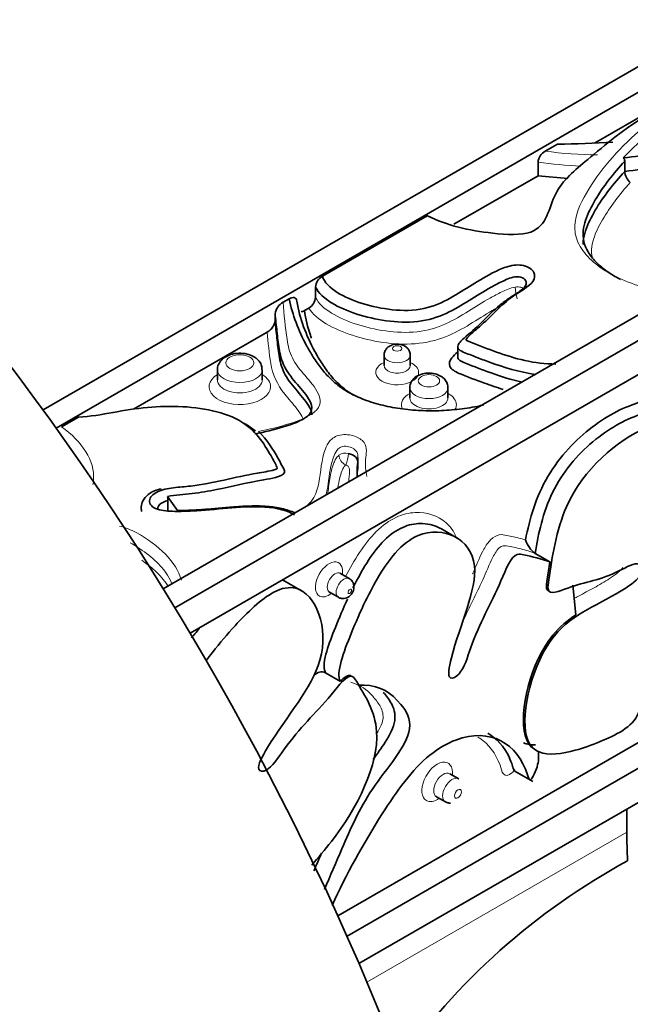
# Model space of a CAD drawing. Units: millimetres. Extents: x 0 to 1974, y 0 to 2369.
# Drawn here: x 1806 to 1835, y 604 to 651 of the extents above; entities that cross this region are included whole.
import ezdxf

# ---------------------------------------------------------------- set-up
doc = ezdxf.new("R2010")
doc.units = ezdxf.units.MM
doc.layers.add('DV7_Défaut', color=7, linetype='Continuous')
doc.layers.add('Défaut', color=7, linetype='Continuous')

# ---------------------------------------------------------------- blocks, each defined once
blk = doc.blocks.new('SE6')
at = {"layer": 'DV7_Défaut', "color": 7, "linetype": 'Continuous', "lineweight": 35}
for p, q in [((1807.188, 632.736), (1852.704, 659.014)), ((1807.812, 631.871), (1852.704, 657.789)), ((1861.897, 652.482), (1812.916, 624.203)), ((1813.471, 623.299), (1864.018, 652.482)), ((1864.018, 650.849), (1814.2, 622.087)), ((1833.479, 645.465), (1839.129, 648.727)), ((1831.129, 645.088), (1831.714, 645.426)), ((1830.788, 643.911), (1830.788, 644.565)), ((1834.925, 644.611), (1834.925, 644.122)), ((1826.775, 641.595), (1830.788, 643.911)), ((1832.208, 643.774), (1830.788, 643.911)), ((1820.51, 639.12), (1825.503, 642.003)), ((1820.175, 638.11), (1820.175, 638.6)), ((1818.921, 638.04), (1818.636, 637.875)), ((1819.649, 637.48), (1819.856, 637.6)), ((1818.251, 636.999), (1818.251, 637.326)), ((1811.502, 632.776), (1817.869, 636.453)), ((1826.959, 635.753), (1826.959, 635.263)), ((1823.446, 635.348), (1823.446, 634.858)), ((1824.697, 634.858), (1824.697, 635.348)), ((1815.501, 634.66), (1815.501, 634.17)), ((1817.634, 634.17), (1817.634, 634.66)), ((1824.677, 633.803), (1824.677, 633.313)), ((1826.492, 633.313), (1826.492, 633.803)), ((1808.868, 632.399), (1808.065, 631.935)), ((1821.679, 607.626), (1864.018, 632.07)), ((1864.018, 630.437), (1822.25, 606.322)), ((1822.201, 630.136), (1822.201, 630.4)), ((1822.156, 629.854), (1822.156, 629.538)), ((1813.589, 627.935), (1813.121, 628.604)), ((1813.136, 628.411), (1813.136, 627.92)), ((1821.243, 608.598), (1854.709, 627.92)), ((1827.017, 626.579), (1826.182, 627.06)), ((1831.356, 625.484), (1830.649, 625.892)), ((1821.786, 624.692), (1821.362, 624.937)), ((1819.517, 624.11), (1818.611, 624.633)), ((1832.446, 624.383), (1832.594, 622.966)), ((1820.846, 624.044), (1821.27, 623.799)), ((1820.656, 620.197), (1821.364, 619.789)), ((1829.68, 615.506), (1830.547, 615.005)), ((1827.005, 615.135), (1826.58, 615.38)), ((1825.946, 614.282), (1826.371, 614.037)), ((1835.027, 612.589), (1835.027, 613.699))]:
    blk.add_line(p, q, dxfattribs=at)
at = {"layer": 'DV7_Défaut', "color": 7, "linetype": 'Continuous', "lineweight": 18}
blk.add_line((1822.63, 605.432), (1835.027, 612.589), dxfattribs=at)
at = {"layer": 'DV7_Défaut', "color": 7, "linetype": 'Continuous', "lineweight": 35}
for centre, radius, start, end in [((1844.639, 635.624), 13.39, 129.0149, 136.9364), ((1831.8, 681.009), 35.584, 269.8615, 274.1292), ((1831.483, 644.485), 0.699, 120.4474, 173.4577), ((1834.705, 644.608), 0.22, 0.9143, 46.2989), ((1835.683, 644.166), 0.759, 183.3724, 229.3794), ((1820.853, 638.531), 0.682, 120.1945, 174.191), ((1819.503, 638.175), 0.675, 301.5558, 354.5256), ((1818.984, 637.221), 0.741, 118.0059, 171.86), ((1817.52, 637.103), 0.738, 298.2758, 351.9448), ((1811.678, 628.397), 1.458, 0.5285, 8.153), ((1831.527, 626.999), 1.413, 199.0824, 231.5669), ((1820.467, 619.791), 0.448, 64.9432, 141.1238), ((1825.504, 615.271), 1.074, 5.8572, 6.2117), ((1825.504, 615.271), 1.074, 293.61, 293.9545), ((1850.565, 582.747), 32.431, 118.5648, 144.9218)]:
    blk.add_arc(centre, radius, start, end, dxfattribs=at)
at = {"layer": 'DV7_Défaut', "color": 7, "linetype": 'Continuous', "lineweight": 18}
for centre, radius, start, end in [((1833.672, 663.07), 18.162, 261.9483, 269.8298), ((1833.966, 667.044), 22.702, 261.9547, 267.1163), ((1831.307, 638.603), 1.605, 180.2209, 200.2889), ((1821.601, 630.162), 0.518, 74.0559, 126.0921), ((1821.851, 630.618), 0.556, 183.8554, 244.8512), ((1820.469, 630.672), 1.275, 334.0642, 359.4689)]:
    blk.add_arc(centre, radius, start, end, dxfattribs=at)
at = {"layer": 'DV7_Défaut', "color": 7, "linetype": 'Continuous', "lineweight": 35}
for centre, major_axis, start_param, end_param in [((1774.898, 597.383), (40.183, -69.598), 1.134464, 3.141593), ((1826.688, 614.586), (-0.317, -0.549), 3.141593, 3.169887), ((1856.24, 600.342), (-15, 25.981), 0.785398, 0.840126)]:
    blk.add_ellipse(centre, major_axis=major_axis, ratio=0.57735, start_param=start_param, end_param=end_param, dxfattribs=at)
at = {"layer": 'DV7_Défaut', "color": 7, "linetype": 'Continuous', "lineweight": 18}
for centre, major_axis in [((1824.071, 635.674), (-0.225, 0)), ((1816.568, 634.987), (-0.667, 0)), ((1825.585, 634.13), (-0.508, 0)), ((1821.811, 624.082), (0.058, 0.1)), ((1826.971, 614.423), (0.117, 0.203))]:
    blk.add_ellipse(centre, major_axis=major_axis, ratio=0.57735, dxfattribs=at)
for centre, major_axis, start_param, end_param in [((1824.071, 635.348), (0.625, 0), 3.142995, 6.283185), ((1824.071, 635.348), (0.625, 0), 0, 0.003743), ((1816.568, 634.66), (1.067, 0), 3.143436, 6.283185), ((1816.568, 634.66), (1.067, 0), 0, 0.004618), ((1824.071, 634.531), (1.025, 0), 2.226759, 6.283185), ((1824.071, 634.858), (-0.625, 0), 0, 3.148046), ((1824.071, 634.858), (-0.625, 0), 6.276255, 6.283185), ((1824.071, 634.531), (1.025, 0), 0, 0.914834), ((1816.568, 633.843), (1.467, 0), 2.385137, 6.283185), ((1816.568, 633.843), (1.467, 0), 0, 0.756456), ((1816.568, 634.17), (-1.067, 0), 6.272827, 6.283185), ((1816.568, 634.17), (-1.067, 0), 0, 3.144653), ((1825.585, 633.803), (0.908, 0), 3.142623, 6.283185), ((1825.585, 633.803), (0.908, 0), 0, 0.006017), ((1825.585, 632.987), (1.308, 0), 2.337963, 3.359885), ((1825.585, 633.313), (-0.908, 0), 6.278951, 6.283185), ((1825.585, 633.313), (-0.908, 0), 0, 3.144067), ((1825.585, 632.987), (1.308, 0), 0, 0.785398), ((1825.585, 632.987), (1.308, 0), 6.001142, 6.283185), ((1820.821, 624.654), (-0.458, -0.793), 2.16917, 6.283185), ((1821.104, 624.491), (0.258, 0.447), 0.002033, 3.134064), ((1821.528, 624.246), (-0.258, -0.447), 3.142746, 6.283185), ((1820.821, 624.654), (-0.458, -0.793), 0, 0.972423), ((1821.528, 624.246), (-0.258, -0.447), 0, 0.003409), ((1825.981, 614.995), (-0.517, -0.896), 2.230872, 6.283185), ((1826.263, 614.831), (0.317, 0.549), 0.006626, 3.138774), ((1826.688, 614.586), (-0.317, -0.549), 3.169887, 6.267244), ((1825.981, 614.995), (-0.517, -0.896), 0, 0.91072)]:
    blk.add_ellipse(centre, major_axis=major_axis, ratio=0.57735, start_param=start_param, end_param=end_param, dxfattribs=at)
at = {"layer": 'DV7_Défaut', "color": 7, "linetype": 'Continuous', "lineweight": 35}
for points, knots in [([(1825.503, 642.003), (1825.508, 642.001), (1826.436, 641.537), (1828.088, 641.165), (1831.186, 640.999), (1831.361, 643.228), (1832.918, 644.467), (1835.512, 646.705), (1837.823, 647.911), (1839.821, 648.839), (1839.823, 648.84)], [0, 0, 0, 0, 0.000711, 0.15662, 0.246887, 0.402498, 0.552748, 0.652247, 0.999724, 1, 1, 1, 1]), ([(1840.404, 640.073), (1840.311, 640.084), (1839.255, 640.226), (1837.267, 640.548), (1838.681, 642.198), (1838.599, 643.572), (1837.705, 645.161), (1835.884, 644.882), (1834.857, 644.767)], [0, 0, 0, 0, 0.022249, 0.242625, 0.383122, 0.640439, 0.789418, 1, 1, 1, 1]), ([(1834.925, 644.611), (1834.647, 644.314), (1834.39, 644.01), (1833.922, 643.392), (1833.709, 643.077), (1833.329, 642.437), (1833.161, 642.114), (1833.001, 641.617), (1832.963, 641.449), (1832.932, 641.109), (1832.941, 640.941), (1833.015, 640.607), (1833.083, 640.44), (1833.273, 640.119), (1833.392, 639.965), (1833.675, 639.669), (1833.84, 639.526), (1834.203, 639.26), (1834.402, 639.137), (1834.653, 639.003), (1834.689, 638.984), (1834.726, 638.965)], [0, 0, 0, 0, 0.164392, 0.164392, 0.328785, 0.328785, 0.493177, 0.493177, 0.575373, 0.575373, 0.65757, 0.65757, 0.739766, 0.739766, 0.821962, 0.821962, 0.904158, 0.904158, 0.986355, 0.986355, 1, 1, 1, 1]), ([(1832.94, 640.631), (1832.94, 640.682), (1832.943, 640.733), (1832.962, 640.952), (1832.999, 641.121), (1833.159, 641.621), (1833.327, 641.944), (1833.897, 642.903), (1834.367, 643.526), (1834.925, 644.122)], [0, 0, 0, 0, 0.041526, 0.041526, 0.178451, 0.178451, 0.452301, 0.452301, 1, 1, 1, 1]), ([(1834.925, 644.122), (1835.456, 644.182), (1835.985, 644.256), (1836.795, 644.279), (1837.079, 644.271), (1837.598, 644.155), (1837.804, 644.037), (1838.233, 643.625), (1838.346, 643.306), (1838.52, 642.746), (1838.564, 642.498), (1838.564, 642.248)], [0, 0, 0, 0, 0.263517, 0.263517, 0.395276, 0.395276, 0.527034, 0.527034, 0.790551, 0.790551, 1, 1, 1, 1]), ([(1820.51, 639.12), (1820.593, 638.828), (1820.866, 638.564), (1821.555, 638.134), (1821.969, 637.958), (1822.859, 637.679), (1823.342, 637.574), (1824.339, 637.47), (1824.867, 637.471), (1825.822, 637.68), (1826.226, 637.87), (1826.96, 638.276), (1827.298, 638.497), (1827.992, 638.927), (1828.348, 639.139), (1828.93, 639.425), (1829.13, 639.517), (1829.587, 639.648), (1829.86, 639.681), (1830.338, 639.573), (1830.508, 639.443), (1830.658, 639.161), (1830.637, 639.006), (1830.342, 638.597), (1829.934, 638.402), (1828.981, 637.722), (1828.546, 637.189), (1827.856, 636.581), (1827.706, 636.464), (1827.501, 636.282), (1827.434, 636.219), (1827.366, 636.117), (1827.343, 636.076), (1827.433, 636.024), (1827.485, 636.003), (1827.951, 635.814), (1828.374, 635.653), (1829.669, 635.194), (1830.614, 634.921), (1831.637, 634.93)], [0, 0, 0, 0, 0.0625, 0.0625, 0.125, 0.125, 0.1875, 0.1875, 0.25, 0.25, 0.3125, 0.3125, 0.375, 0.375, 0.4375, 0.4375, 0.46875, 0.46875, 0.5, 0.5, 0.53125, 0.53125, 0.5625, 0.5625, 0.625, 0.625, 0.75, 0.75, 0.78125, 0.78125, 0.796875, 0.796875, 0.804688, 0.804688, 0.8125, 0.8125, 0.875, 0.875, 1, 1, 1, 1]), ([(1830.667, 634.435), (1829.885, 634.542), (1829.162, 634.772), (1828.264, 635.096), (1828.054, 635.176), (1827.636, 635.337), (1827.422, 635.414), (1827.122, 635.546), (1827.025, 635.598), (1826.942, 635.734), (1826.959, 635.811), (1827.077, 636.017), (1827.225, 636.137), (1827.653, 636.495), (1827.922, 636.74), (1828.429, 637.242), (1828.679, 637.495), (1829.11, 637.852), (1829.262, 637.967), (1829.59, 638.189), (1829.769, 638.294), (1830.083, 638.522), (1830.235, 638.655), (1830.227, 638.875), (1830.189, 638.95), (1830.039, 639.069), (1829.909, 639.105), (1829.528, 639.078), (1829.318, 638.979), (1828.922, 638.795), (1828.734, 638.696), (1828.187, 638.389), (1827.848, 638.171), (1827.156, 637.741), (1826.807, 637.528), (1826.01, 637.164), (1825.55, 637.017), (1824.558, 636.906), (1824.039, 636.928), (1823.055, 637.061), (1822.58, 637.172), (1821.7, 637.459), (1821.29, 637.637), (1820.597, 638.062), (1820.311, 638.315), (1820.175, 638.6)], [0, 0, 0, 0, 0.1030025, 0.1030025, 0.1350381, 0.1350381, 0.1670737, 0.1670737, 0.1830916, 0.1830916, 0.1991094, 0.1991094, 0.231145, 0.231145, 0.2952162, 0.2952162, 0.3592875, 0.3592875, 0.3913231, 0.3913231, 0.4233587, 0.4233587, 0.4553944, 0.4553944, 0.4714122, 0.4714122, 0.48743, 0.48743, 0.5194656, 0.5194656, 0.5515012, 0.5515012, 0.6155725, 0.6155725, 0.6796437, 0.6796437, 0.743715, 0.743715, 0.8077862, 0.8077862, 0.8718575, 0.8718575, 0.9359287, 0.9359287, 1, 1, 1, 1]), ([(1818.921, 638.04), (1819.006, 638.089), (1819.09, 638.111), (1819.195, 638.088), (1819.226, 638.071), (1819.27, 638.012), (1819.283, 637.971), (1819.283, 637.922)], [0, 0, 0, 0, 0.5, 0.5, 0.75, 0.75, 1, 1, 1, 1]), ([(1828.208, 632.978), (1828.102, 632.954), (1827.995, 632.931), (1827.574, 632.849), (1827.25, 632.8), (1826.597, 632.729), (1826.269, 632.708), (1825.608, 632.693), (1825.274, 632.701), (1824.614, 632.747), (1824.29, 632.785), (1823.655, 632.893), (1823.342, 632.964), (1822.75, 633.135), (1822.47, 633.235), (1821.943, 633.469), (1821.7, 633.603), (1821.266, 633.896), (1821.074, 634.055), (1820.733, 634.382), (1820.583, 634.552), (1820.31, 634.901), (1820.187, 635.079), (1819.96, 635.439), (1819.854, 635.621), (1819.36, 636.532), (1819.079, 637.277), (1818.921, 638.04)], [0, 0, 0, 0, 0.022398, 0.022398, 0.087572, 0.087572, 0.152745, 0.152745, 0.217919, 0.217919, 0.283092, 0.283092, 0.348266, 0.348266, 0.413439, 0.413439, 0.478613, 0.478613, 0.543786, 0.543786, 0.608959, 0.608959, 0.674133, 0.674133, 0.739306, 0.739306, 1, 1, 1, 1]), ([(1819.283, 637.922), (1819.431, 637.105), (1819.721, 636.307), (1820.252, 635.334), (1820.366, 635.14), (1820.615, 634.755), (1820.75, 634.565), (1821.056, 634.197), (1821.227, 634.018), (1821.594, 633.704), (1821.784, 633.567), (1821.995, 633.442)], [0, 0, 0, 0, 0.5097586, 0.5097586, 0.6371983, 0.6371983, 0.7646379, 0.7646379, 0.8920776, 0.8920776, 1, 1, 1, 1]), ([(1819.649, 637.48), (1819.71, 637.085), (1819.805, 636.693), (1819.949, 636.258), (1819.964, 636.213), (1819.98, 636.167)], [0, 0, 0, 0, 0.895237, 0.895237, 1, 1, 1, 1]), ([(1817.282, 631.597), (1817.755, 631.682), (1818.204, 631.796), (1819.07, 632.06), (1819.517, 632.208), (1819.94, 632.564), (1820.008, 632.708), (1819.993, 632.996), (1819.929, 633.136), (1819.683, 633.542), (1819.449, 633.795), (1819.013, 634.309), (1818.812, 634.574), (1818.554, 635.113), (1818.483, 635.387), (1818.393, 635.939), (1818.37, 636.217), (1818.305, 636.771), (1818.272, 637.048), (1818.251, 637.326)], [0, 0, 0, 0, 0.125, 0.125, 0.25, 0.25, 0.3125, 0.3125, 0.375, 0.375, 0.5, 0.5, 0.625, 0.625, 0.75, 0.75, 0.875, 0.875, 1, 1, 1, 1]), ([(1818.251, 636.999), (1818.272, 636.721), (1818.305, 636.444), (1818.37, 635.889), (1818.393, 635.611), (1818.483, 635.059), (1818.555, 634.784), (1818.814, 634.245), (1819.015, 633.98), (1819.451, 633.466), (1819.685, 633.212), (1819.93, 632.808), (1819.994, 632.667), (1820.001, 632.516), (1820.001, 632.508), (1820.001, 632.5)], [0, 0, 0, 0, 0.180889, 0.180889, 0.361777, 0.361777, 0.542666, 0.542666, 0.723554, 0.723554, 0.904443, 0.904443, 0.994887, 0.994887, 1, 1, 1, 1]), ([(1824.431, 635.786), (1824.368, 635.816), (1824.25, 635.87), (1824.015, 635.888), (1823.789, 635.838), (1823.606, 635.725), (1823.494, 635.575), (1823.441, 635.437), (1823.451, 635.366), (1823.453, 635.348)], [0, 0, 0, 0, 0.15, 0.323601, 0.517447, 0.678553, 0.821559, 0.960374, 1, 1, 1, 1]), ([(1824.69, 635.35), (1824.692, 635.367), (1824.7, 635.437), (1824.653, 635.566), (1824.557, 635.701), (1824.476, 635.756), (1824.431, 635.786)], [0, 0, 0, 0, 0.087438, 0.418009, 0.720298, 1, 1, 1, 1]), ([(1817.239, 635.279), (1817.127, 635.332), (1816.921, 635.424), (1816.512, 635.462), (1816.1, 635.393), (1815.77, 635.222), (1815.573, 634.983), (1815.491, 634.777), (1815.507, 634.679), (1815.511, 634.659)], [0, 0, 0, 0, 0.15839, 0.335261, 0.513896, 0.704348, 0.846109, 0.972854, 1, 1, 1, 1]), ([(1817.624, 634.663), (1817.623, 634.728), (1817.619, 634.864), (1817.501, 635.074), (1817.353, 635.209), (1817.262, 635.265), (1817.239, 635.279)], [0, 0, 0, 0, 0.233622, 0.562646, 0.908824, 1, 1, 1, 1]), ([(1829.132, 633.717), (1828.826, 633.809), (1828.527, 633.912), (1827.823, 634.167), (1827.412, 634.318), (1826.824, 634.567), (1826.645, 634.677), (1826.525, 634.949), (1826.579, 635.096), (1826.754, 635.321), (1826.847, 635.413), (1826.948, 635.502)], [0, 0, 0, 0, 0.230228, 0.230228, 0.553981, 0.553981, 0.715858, 0.715858, 0.877735, 0.877735, 1, 1, 1, 1]), ([(1826.959, 635.263), (1826.961, 635.205), (1826.992, 635.148), (1827.13, 635.048), (1827.231, 635.007), (1827.732, 634.806), (1828.138, 634.65), (1829.026, 634.334), (1829.519, 634.174), (1830.037, 634.059)], [0, 0, 0, 0, 0.07844, 0.07844, 0.174739, 0.174739, 0.559937, 0.559937, 1, 1, 1, 1]), ([(1830.192, 626.537), (1830.386, 627.54), (1830.683, 628.596), (1831.833, 630.531), (1832.591, 631.324), (1833.768, 632.22), (1834.162, 632.466), (1834.938, 632.864), (1835.323, 633.005), (1836.09, 633.273), (1836.475, 633.398), (1837.057, 633.784), (1837.249, 633.953), (1837.595, 634.366), (1837.762, 634.585), (1838.135, 634.941), (1838.337, 635.074), (1838.727, 635.238), (1838.945, 635.286), (1839.082, 635.061), (1839.086, 634.939), (1839.035, 634.76), (1839.016, 634.71), (1838.993, 634.661)], [0, 0, 0, 0, 0.213886, 0.213886, 0.427772, 0.427772, 0.534715, 0.534715, 0.641658, 0.641658, 0.748602, 0.748602, 0.802073, 0.802073, 0.855545, 0.855545, 0.909016, 0.909016, 0.962488, 0.962488, 0.989223, 0.989223, 1, 1, 1, 1]), ([(1839.051, 634.692), (1839.047, 634.695), (1839.043, 634.697), (1839.001, 634.711), (1838.955, 634.703), (1838.728, 634.647), (1838.531, 634.534), (1838.167, 634.202), (1838.009, 633.989), (1837.511, 633.393), (1837.126, 633.124), (1836.385, 632.768), (1836.016, 632.656), (1834.909, 632.256), (1834.145, 631.844), (1832.664, 630.601), (1831.948, 629.758), (1831.243, 628.321), (1831.076, 627.823), (1830.819, 626.848), (1830.728, 626.369), (1830.649, 625.892)], [0, 0, 0, 0, 0.001579, 0.001579, 0.015256, 0.015256, 0.069964, 0.069964, 0.124672, 0.124672, 0.234088, 0.234088, 0.343504, 0.343504, 0.562336, 0.562336, 0.781168, 0.781168, 0.890584, 0.890584, 1, 1, 1, 1]), ([(1826.144, 634.357), (1826.049, 634.402), (1825.874, 634.481), (1825.528, 634.511), (1825.19, 634.45), (1824.918, 634.306), (1824.748, 634.107), (1824.673, 633.923), (1824.684, 633.829), (1824.687, 633.803)], [0, 0, 0, 0, 0.156565, 0.33422, 0.51639, 0.689598, 0.831551, 0.960308, 1, 1, 1, 1]), ([(1826.482, 633.808), (1826.485, 633.839), (1826.493, 633.936), (1826.418, 634.109), (1826.289, 634.263), (1826.191, 634.327), (1826.144, 634.357)], [0, 0, 0, 0, 0.125336, 0.455448, 0.778049, 1, 1, 1, 1]), ([(1850.182, 629.83), (1849.742, 629.462), (1847.459, 627.822), (1844.833, 626.153), (1841.598, 625.025), (1839.746, 624.296), (1837.727, 625.259), (1836.322, 622.493), (1835.647, 620.323), (1835.829, 617.833), (1833.958, 616.98), (1832.381, 616.395), (1830.844, 616.168), (1829.74, 617.562), (1831.028, 622.689), (1834.07, 623.515), (1835.883, 624.901), (1835.616, 625.61), (1834.057, 624.646), (1832.71, 624.511), (1831.172, 623.806), (1831.437, 625.526), (1831.963, 629.092), (1835.579, 632.162), (1838.05, 632.424), (1839.165, 634.099), (1840.025, 634.377), (1838.492, 632.144), (1837.556, 628.9), (1838.727, 626.365), (1841.618, 626.021), (1845.013, 626.948), (1848.119, 628.781), (1849.39, 629.424), (1849.998, 629.868)], [0, 0, 0, 0, 0.019458, 0.097002, 0.119206, 0.152736, 0.187462, 0.207606, 0.242399, 0.261397, 0.291195, 0.309149, 0.337037, 0.355332, 0.411942, 0.461247, 0.474626, 0.482653, 0.497241, 0.532787, 0.55064, 0.556447, 0.594781, 0.657161, 0.697336, 0.708927, 0.717927, 0.7246, 0.80009, 0.819135, 0.858883, 0.946662, 0.973356, 1, 1, 1, 1]), ([(1819.183, 627.74), (1818.97, 627.848), (1818.738, 627.94), (1818.214, 628.068), (1817.938, 628.1), (1817.099, 628.14), (1816.534, 628.096), (1815.42, 628.003), (1814.864, 627.949), (1814.025, 627.905), (1813.743, 627.895), (1813.179, 627.903), (1812.888, 627.919), (1812.396, 628.081), (1812.247, 628.245), (1812.278, 628.57), (1812.418, 628.726), (1812.853, 628.937), (1813.128, 628.989), (1813.674, 629.058), (1813.954, 629.076), (1815.321, 629.238), (1816.332, 629.537), (1817.673, 629.771), (1817.95, 629.806), (1818.261, 629.899), (1818.353, 629.917), (1818.349, 629.999), (1818.327, 630.038), (1818.269, 630.155), (1818.225, 630.232), (1818.016, 630.619), (1817.844, 630.928), (1817.413, 631.528), (1817.161, 631.817), (1816.449, 632.318), (1815.983, 632.515), (1814.434, 632.921), (1813.273, 632.958), (1811.608, 632.811), (1811.062, 632.716), (1809.981, 632.52), (1809.441, 632.422), (1808.868, 632.399)], [0, 0, 0, 0, 0.03125, 0.03125, 0.0625, 0.0625, 0.125, 0.125, 0.1875, 0.1875, 0.21875, 0.21875, 0.25, 0.25, 0.28125, 0.28125, 0.3125, 0.3125, 0.34375, 0.34375, 0.375, 0.375, 0.5, 0.5, 0.53125, 0.53125, 0.539063, 0.539063, 0.546875, 0.546875, 0.5625, 0.5625, 0.625, 0.625, 0.6875, 0.6875, 0.75, 0.75, 0.875, 0.875, 0.9375, 0.9375, 1, 1, 1, 1]), ([(1816.714, 632.129), (1816.806, 632.081), (1816.895, 632.03), (1817.101, 631.9), (1817.212, 631.819), (1817.315, 631.734)], [0, 0, 0, 0, 0.406616, 0.406616, 1, 1, 1, 1]), ([(1817.457, 631.714), (1817.876, 631.313), (1818.147, 630.87), (1818.456, 630.314), (1818.516, 630.203), (1818.636, 629.98), (1818.726, 629.866), (1818.656, 629.635), (1818.458, 629.564), (1818.093, 629.469), (1817.901, 629.437), (1816.942, 629.273), (1816.205, 629.093), (1815.075, 628.863), (1814.691, 628.796), (1813.905, 628.703), (1813.498, 628.693), (1813.121, 628.604)], [0, 0, 0, 0, 0.25, 0.25, 0.3125, 0.3125, 0.375, 0.375, 0.4375, 0.4375, 0.5, 0.5, 0.75, 0.75, 0.875, 0.875, 1, 1, 1, 1]), ([(1821.743, 630.66), (1821.885, 630.63), (1822.003, 630.57), (1822.152, 630.42), (1822.181, 630.333), (1822.206, 630.163), (1822.201, 630.077), (1822.187, 629.931), (1822.18, 629.871), (1822.173, 629.811)], [0, 0, 0, 0, 0.270459, 0.270459, 0.540917, 0.540917, 0.811376, 0.811376, 1, 1, 1, 1]), ([(1822.158, 629.856), (1822.163, 630.035), (1822.189, 630.216), (1822.2, 630.418), (1822.201, 630.44), (1822.201, 630.462)], [0, 0, 0, 0, 0.89024, 0.89024, 1, 1, 1, 1]), ([(1812.822, 628.973), (1812.699, 628.946), (1812.444, 628.886), (1812.117, 628.659), (1811.911, 628.368), (1811.839, 628.086), (1811.879, 627.947), (1811.895, 627.892)], [0, 0, 0, 0, 0.194836, 0.475069, 0.709757, 0.902022, 1, 1, 1, 1]), ([(1813.136, 628.411), (1812.987, 628.375), (1812.846, 628.32), (1812.695, 628.18), (1812.651, 628.107), (1812.66, 628.037)], [0, 0, 0, 0, 0.5681236, 0.5681236, 1, 1, 1, 1]), ([(1813.589, 627.935), (1813.828, 627.936), (1814.067, 627.945), (1814.542, 627.97), (1814.78, 627.987), (1815.49, 628.044), (1815.962, 628.091), (1816.675, 628.14), (1816.913, 628.152), (1817.392, 628.161), (1817.635, 628.156), (1818.111, 628.12), (1818.344, 628.087), (1818.795, 627.982), (1819.002, 627.912), (1819.197, 627.828)], [0, 0, 0, 0, 0.125, 0.125, 0.25, 0.25, 0.5, 0.5, 0.625, 0.625, 0.75, 0.75, 0.875, 0.875, 1, 1, 1, 1]), ([(1821.364, 619.789), (1821.131, 620.17), (1821.769, 621.847), (1822.637, 623.864), (1823.77, 625.887), (1825.822, 627.438), (1828.799, 626.058), (1826.856, 622.078), (1826.409, 619.763), (1827.201, 620.161), (1827.766, 622.167), (1828.81, 623.944), (1829.564, 625.938), (1830.393, 625.762), (1830.96, 625.648), (1831.356, 625.484)], [0, 0, 0, 0, 0.090387, 0.147371, 0.235879, 0.293946, 0.473611, 0.630096, 0.672558, 0.698032, 0.744333, 0.857146, 0.913809, 0.932239, 1, 1, 1, 1]), ([(1826.182, 627.063), (1825.917, 627.218), (1825.612, 627.303), (1825.018, 627.327), (1824.739, 627.291), (1824.153, 627.073), (1823.849, 626.884), (1822.998, 626.101), (1822.541, 625.35), (1822.086, 624.492), (1822.024, 624.371), (1821.963, 624.25)], [0, 0, 0, 0, 0.227437, 0.227437, 0.405991, 0.405991, 0.584545, 0.584545, 0.941653, 0.941653, 1, 1, 1, 1]), ([(1831.281, 624.099), (1831.238, 624.125), (1831.161, 624.237), (1831.242, 624.758), (1831.309, 625.205), (1831.356, 625.484)], [0, 0, 0, 0, 0.200317, 0.509473, 1, 1, 1, 1]), ([(1821.362, 624.938), (1821.361, 624.938), (1821.35, 624.942), (1821.34, 624.957), (1821.338, 624.959)], [0, 0, 0, 0, 0.0219344, 1, 1, 1, 1]), ([(1821.728, 623.805), (1821.774, 623.836), (1821.858, 623.897), (1821.966, 624.054), (1822.018, 624.235), (1822.004, 624.417), (1821.936, 624.563), (1821.853, 624.66), (1821.795, 624.683), (1821.783, 624.688)], [0, 0, 0, 0, 0.145126, 0.310391, 0.512371, 0.666597, 0.81606, 0.96579, 1, 1, 1, 1]), ([(1814.959, 620.783), (1815.06, 620.915), (1815.54, 621.523), (1816.483, 622.66), (1818.04, 624.154), (1820.001, 624.499), (1821.371, 620.941), (1818.494, 617.808), (1817.264, 615.523), (1817.94, 615.433), (1819.121, 617.291), (1820.52, 618.571), (1821.819, 620.289), (1822.462, 619.246), (1823.819, 617.104), (1821.932, 613.23), (1820.304, 611.386), (1820.003, 611.023)], [0, 0, 0, 0, 0.012567, 0.059052, 0.131252, 0.17862, 0.325182, 0.452834, 0.487473, 0.508253, 0.546023, 0.63805, 0.684272, 0.699306, 0.798552, 0.960056, 1, 1, 1, 1]), ([(1820.814, 624.055), (1820.814, 624.055), (1820.816, 624.053), (1820.837, 624.049), (1820.842, 624.046), (1820.843, 624.045)], [0, 0, 0, 0, 0.027933, 0.876258, 1, 1, 1, 1]), ([(1821.7, 623.703), (1821.494, 623.26), (1821.305, 622.812), (1820.97, 621.983), (1820.821, 621.6), (1820.657, 621.031), (1820.613, 620.844), (1820.576, 620.482), (1820.587, 620.311), (1820.656, 620.197)], [0, 0, 0, 0, 0.371875, 0.371875, 0.685937, 0.685937, 0.842969, 0.842969, 1, 1, 1, 1]), ([(1821.274, 623.803), (1821.286, 623.794), (1821.336, 623.756), (1821.457, 623.734), (1821.605, 623.746), (1821.684, 623.783), (1821.728, 623.805)], [0, 0, 0, 0, 0.084103, 0.419291, 0.717615, 1, 1, 1, 1]), ([(1830.803, 616.448), (1830.79, 616.453), (1830.482, 616.577), (1829.67, 617.603), (1830.63, 621.428), (1832.192, 622.703), (1832.594, 622.966)], [0, 0, 0, 0, 0.008055, 0.203889, 0.809827, 1, 1, 1, 1]), ([(1821.364, 619.789), (1821.556, 619.989), (1821.739, 620.123), (1821.871, 620.055), (1821.878, 620.051)], [0, 0, 0, 0, 0.946765, 1, 1, 1, 1]), ([(1820.605, 609.853), (1820.873, 610.505), (1821.635, 612.226), (1822.625, 614.604), (1825.116, 617.34), (1824.117, 619.027), (1823.195, 619.635), (1822.298, 619.607), (1822.196, 619.603)], [0, 0, 0, 0, 0.141504, 0.366987, 0.600517, 0.735982, 0.969958, 1, 1, 1, 1]), ([(1823.411, 619.26), (1823.552, 619.109), (1823.678, 618.936), (1823.906, 618.53), (1824.005, 618.264), (1823.904, 617.584), (1823.707, 617.218), (1823.319, 616.605), (1823.124, 616.335), (1822.926, 616.068)], [0, 0, 0, 0, 0.238875, 0.238875, 0.504642, 0.504642, 0.770409, 0.770409, 1, 1, 1, 1]), ([(1830.803, 616.448), (1830.82, 616.264), (1830.842, 615.83), (1830.404, 614.874), (1829.94, 616.765), (1828.159, 617.799), (1825.141, 616.085), (1823.063, 613.166), (1821.651, 610.582), (1820.969, 609.099)], [0, 0, 0, 0, 0.0360076, 0.0789182, 0.1107344, 0.4706759, 0.561483, 0.7510061, 1, 1, 1, 1]), ([(1828.4, 617.311), (1828.826, 617.067), (1829.168, 616.685), (1829.469, 616.048), (1829.526, 615.903), (1829.597, 615.673), (1829.614, 615.589), (1829.662, 615.52), (1829.671, 615.513), (1829.681, 615.508)], [0, 0, 0, 0, 0.69968, 0.69968, 0.889205, 0.889205, 0.983967, 0.983967, 1, 1, 1, 1]), ([(1826.371, 614.037), (1826.422, 614.014), (1826.481, 613.989), (1826.564, 613.981), (1826.589, 613.979), (1826.598, 613.978), (1826.603, 613.977), (1826.606, 613.977), (1826.607, 613.976), (1826.608, 613.976), (1826.608, 613.976)], [0, 0, 0, 0, 0.675193, 0.85763, 0.913452, 0.934228, 0.951833, 0.968407, 0.986428, 1, 1, 1, 1]), ([(1820.465, 611.597), (1820.37, 611.376), (1820.275, 611.155), (1820.155, 610.875), (1820.13, 610.815), (1820.105, 610.756)], [0, 0, 0, 0, 0.78868, 0.78868, 1, 1, 1, 1])]:
    blk.add_open_spline(points, degree=3, knots=knots, dxfattribs=at)
at = {"layer": 'DV7_Défaut', "color": 7, "linetype": 'Continuous', "lineweight": 18}
for points, knots in [([(1837.392, 638.253), (1836.449, 638.383), (1835.564, 638.62), (1834.026, 639.3), (1833.396, 639.742), (1832.798, 640.497), (1832.654, 640.769), (1832.522, 641.316), (1832.529, 641.598), (1832.702, 642.425), (1833.001, 642.954), (1834.009, 644.514), (1834.921, 645.504), (1836.586, 646.834), (1837.196, 647.252), (1838.505, 648.048), (1839.165, 648.443), (1839.823, 648.84)], [0, 0, 0, 0, 0.125, 0.125, 0.25, 0.25, 0.3125, 0.3125, 0.375, 0.375, 0.5, 0.5, 0.75, 0.75, 0.875, 0.875, 1, 1, 1, 1]), ([(1835.188, 643.59), (1834.927, 643.305), (1834.687, 643.014), (1834.247, 642.422), (1834.047, 642.12), (1833.689, 641.51), (1833.532, 641.202), (1833.386, 640.724), (1833.353, 640.563), (1833.336, 640.282), (1833.342, 640.161), (1833.364, 640.041)], [0, 0, 0, 0, 0.257974, 0.257974, 0.515947, 0.515947, 0.773921, 0.773921, 0.902908, 0.902908, 1, 1, 1, 1]), ([(1820.175, 638.11), (1820.311, 637.826), (1820.593, 637.575), (1821.281, 637.152), (1821.691, 636.973), (1822.561, 636.687), (1823.035, 636.575), (1824.012, 636.441), (1824.528, 636.416), (1825.521, 636.521), (1825.982, 636.664), (1826.778, 637.022), (1827.126, 637.232), (1827.811, 637.657), (1828.146, 637.874), (1828.684, 638.179), (1828.869, 638.278), (1829.256, 638.463), (1829.457, 638.558), (1829.702, 638.597)], [0, 0, 0, 0, 0.125, 0.125, 0.25, 0.25, 0.375, 0.375, 0.5, 0.5, 0.625, 0.625, 0.75, 0.75, 0.875, 0.875, 0.9375, 0.9375, 1, 1, 1, 1]), ([(1829.702, 638.597), (1829.803, 638.613), (1829.969, 638.613), (1830.094, 638.54), (1830.137, 638.5)], [0, 0, 0, 0, 0.556709, 1, 1, 1, 1]), ([(1818.636, 637.875), (1818.668, 637.28), (1818.737, 636.688), (1818.866, 635.801), (1818.934, 635.508), (1819.215, 634.93), (1819.444, 634.65), (1819.916, 634.1), (1820.162, 633.825), (1820.375, 633.381), (1820.417, 633.226), (1820.375, 632.921), (1820.283, 632.772), (1819.832, 632.389), (1819.367, 632.22), (1818.443, 631.931), (1817.962, 631.807), (1817.457, 631.714)], [0, 0, 0, 0, 0.25, 0.25, 0.375, 0.375, 0.5, 0.5, 0.625, 0.625, 0.6875, 0.6875, 0.75, 0.75, 0.875, 0.875, 1, 1, 1, 1]), ([(1829.073, 637.743), (1828.911, 637.658), (1828.755, 637.57), (1828.24, 637.266), (1827.896, 637.041), (1827.179, 636.607), (1826.807, 636.398), (1825.939, 636.057), (1825.447, 635.939), (1823.9, 635.822), (1822.841, 636.004), (1821.035, 636.595), (1820.211, 637.027), (1819.856, 637.6)], [0, 0, 0, 0, 0.056657, 0.056657, 0.19142, 0.19142, 0.326184, 0.326184, 0.460947, 0.460947, 0.730473, 0.730473, 1, 1, 1, 1]), ([(1819.578, 632.314), (1819.565, 632.355), (1819.547, 632.396), (1819.467, 632.559), (1819.382, 632.678), (1819.109, 633.031), (1818.898, 633.258), (1818.335, 633.959), (1818.131, 634.453), (1817.961, 635.45), (1817.917, 635.951), (1817.869, 636.453)], [0, 0, 0, 0, 0.028265, 0.028265, 0.116604, 0.116604, 0.293283, 0.293283, 0.646642, 0.646642, 1, 1, 1, 1]), ([(1808.065, 631.935), (1809.063, 631.222), (1809.65, 630.321), (1809.589, 629.33), (1809.58, 629.252), (1809.566, 629.175)], [0, 0, 0, 0, 0.921444, 0.921444, 1, 1, 1, 1]), ([(1819.696, 628.113), (1819.839, 628.222), (1819.956, 628.341), (1820.21, 628.72), (1820.282, 628.992), (1820.433, 629.8), (1820.449, 630.346), (1820.696, 631.009), (1820.757, 631.142), (1820.967, 631.385), (1821.135, 631.496), (1821.581, 631.584), (1821.832, 631.556), (1822.241, 631.419), (1822.401, 631.312), (1822.668, 630.933), (1822.589, 630.651), (1822.541, 630.107), (1822.571, 629.836), (1822.626, 629.564)], [0, 0, 0, 0, 0.066926, 0.066926, 0.200222, 0.200222, 0.466815, 0.466815, 0.533463, 0.533463, 0.600111, 0.600111, 0.666759, 0.666759, 0.733407, 0.733407, 0.866704, 0.866704, 1, 1, 1, 1]), ([(1822.201, 630.462), (1822.202, 630.554), (1822.191, 630.646), (1822.085, 630.841), (1821.947, 630.938), (1821.675, 631.003), (1821.569, 631.013), (1821.384, 630.972), (1821.314, 630.926), (1821.159, 630.781), (1821.106, 630.669), (1820.878, 630.117), (1820.842, 629.659), (1820.751, 629.021), (1820.724, 628.834), (1820.675, 628.649)], [0, 0, 0, 0, 0.085275, 0.085275, 0.191169, 0.191169, 0.244116, 0.244116, 0.297063, 0.297063, 0.402958, 0.402958, 0.826534, 0.826534, 1, 1, 1, 1]), ([(1820.75, 628.695), (1820.77, 628.82), (1820.787, 628.945), (1820.838, 629.327), (1820.873, 629.585), (1820.968, 629.969), (1821.005, 630.096), (1821.081, 630.284), (1821.11, 630.347), (1821.185, 630.469), (1821.229, 630.528), (1821.296, 630.581)], [0, 0, 0, 0, 0.194852, 0.194852, 0.597426, 0.597426, 0.798713, 0.798713, 0.899357, 0.899357, 1, 1, 1, 1]), ([(1821.615, 630.114), (1821.588, 630.092), (1821.569, 630.068), (1821.533, 630.019), (1821.518, 629.994), (1821.477, 629.919), (1821.455, 629.867), (1821.395, 629.712), (1821.364, 629.608), (1821.297, 629.342), (1821.268, 629.18), (1821.243, 629.017)], [0, 0, 0, 0, 0.070552, 0.070552, 0.141105, 0.141105, 0.28221, 0.28221, 0.564419, 0.564419, 1, 1, 1, 1]), ([(1821.759, 629.313), (1821.76, 629.344), (1821.762, 629.375), (1821.771, 629.489), (1821.783, 629.572), (1821.8, 629.737), (1821.806, 629.82), (1821.789, 629.943), (1821.779, 629.984), (1821.742, 630.043), (1821.725, 630.062), (1821.677, 630.093), (1821.648, 630.106), (1821.615, 630.114)], [0, 0, 0, 0, 0.11201, 0.11201, 0.408007, 0.408007, 0.704003, 0.704003, 0.852002, 0.852002, 0.926001, 0.926001, 1, 1, 1, 1]), ([(1821.61, 624.785), (1822.015, 625.559), (1822.492, 626.349), (1823.373, 627.228), (1823.696, 627.462), (1824.325, 627.759), (1824.635, 627.829), (1825.497, 627.874), (1826.009, 627.697), (1826.6, 627.181), (1826.77, 626.957), (1826.888, 626.682)], [0, 0, 0, 0, 0.282233, 0.282233, 0.425582, 0.425582, 0.568932, 0.568932, 0.85563, 0.85563, 1, 1, 1, 1]), ([(1810.825, 627.201), (1811.121, 627.13), (1811.384, 627.015), (1812.182, 626.585), (1812.639, 626.237), (1813.397, 625.473), (1813.656, 625.058), (1813.781, 624.621)], [0, 0, 0, 0, 0.173991, 0.173991, 0.586996, 0.586996, 1, 1, 1, 1]), ([(1827.666, 624.913), (1827.671, 624.924), (1827.676, 624.935), (1827.837, 625.29), (1827.972, 625.641), (1828.23, 626.144), (1828.329, 626.312), (1828.568, 626.595), (1828.709, 626.706), (1828.975, 626.804), (1829.095, 626.792), (1829.318, 626.75), (1829.428, 626.725), (1829.76, 626.654), (1829.979, 626.602), (1830.192, 626.537)], [0, 0, 0, 0, 0.0080006, 0.0080006, 0.2560004, 0.2560004, 0.3800004, 0.3800004, 0.5040003, 0.5040003, 0.6280002, 0.6280002, 0.7520001, 0.7520001, 1, 1, 1, 1]), ([(1813.333, 624.412), (1813.278, 624.563), (1813.209, 624.711), (1812.966, 625.102), (1812.759, 625.341), (1812.272, 625.784), (1811.994, 625.991), (1811.579, 626.26), (1811.462, 626.332), (1811.338, 626.4)], [0, 0, 0, 0, 0.1987306, 0.1987306, 0.5367604, 0.5367604, 0.8747901, 0.8747901, 1, 1, 1, 1]), ([(1830.649, 625.892), (1830.433, 625.981), (1830.207, 626.048), (1829.745, 626.161), (1829.516, 626.222), (1829.214, 626.263), (1829.151, 626.267), (1829.012, 626.22), (1828.938, 626.164), (1828.747, 625.945), (1828.656, 625.76), (1828.404, 625.225), (1828.258, 624.861), (1827.783, 623.847), (1827.445, 623.197), (1827.162, 622.536)], [0, 0, 0, 0, 0.171368, 0.171368, 0.342737, 0.342737, 0.385579, 0.385579, 0.428421, 0.428421, 0.514105, 0.514105, 0.685474, 0.685474, 1, 1, 1, 1]), ([(1811.889, 625.566), (1812.114, 625.41), (1812.324, 625.246), (1812.753, 624.856), (1812.958, 624.623), (1813.124, 624.359), (1813.133, 624.343), (1813.143, 624.326)], [0, 0, 0, 0, 0.4193064, 0.4193064, 0.9648295, 0.9648295, 1, 1, 1, 1]), ([(1834.835, 625.216), (1834.781, 625.149), (1834.722, 625.091), (1834.602, 624.985), (1834.541, 624.936), (1834.357, 624.798), (1834.234, 624.716), (1833.865, 624.48), (1833.617, 624.339), (1833.122, 624.069), (1832.875, 623.941), (1832.59, 623.787), (1832.552, 623.766), (1832.513, 623.745)], [0, 0, 0, 0, 0.079258, 0.079258, 0.158515, 0.158515, 0.31703, 0.31703, 0.63406, 0.63406, 0.95109, 0.95109, 1, 1, 1, 1]), ([(1823.081, 617.273), (1823.127, 617.348), (1823.171, 617.424), (1823.283, 617.636), (1823.346, 617.774), (1823.413, 618.052), (1823.405, 618.176), (1823.357, 618.392), (1823.318, 618.486), (1823.228, 618.66), (1823.176, 618.738), (1823.013, 618.963), (1822.893, 619.101), (1822.508, 619.472), (1822.214, 619.656), (1821.864, 619.747)], [0, 0, 0, 0, 0.054133, 0.054133, 0.14872, 0.14872, 0.243306, 0.243306, 0.337893, 0.337893, 0.43248, 0.43248, 0.621653, 0.621653, 1, 1, 1, 1]), ([(1829.688, 615.586), (1829.646, 615.524), (1829.599, 615.468), (1829.396, 615.282), (1829.225, 615.268), (1829.054, 615.476), (1829.028, 615.647), (1828.773, 616.362), (1828.436, 616.797), (1827.978, 617.092), (1827.95, 617.109), (1827.921, 617.126)], [0, 0, 0, 0, 0.0518759, 0.0518759, 0.2033277, 0.2033277, 0.3547796, 0.3547796, 0.960587, 0.960587, 1, 1, 1, 1])]:
    blk.add_open_spline(points, degree=3, knots=knots, dxfattribs=at)
at = {"layer": 'DV7_Défaut', "color": 7, "linetype": 'Continuous', "lineweight": 35}
for points in [[(1819.488, 637.42), (1819.539, 637.427), (1819.594, 637.448), (1819.649, 637.48)], [(1823.445, 634.862), (1823.442, 634.852), (1823.44, 634.845), (1823.442, 634.843)], [(1824.699, 634.843), (1824.7, 634.842), (1824.7, 634.85), (1824.697, 634.859)], [(1814.265, 621.861), (1814.409, 622.042), (1814.549, 622.213), (1814.688, 622.38)], [(1830.096, 616.857), (1830.271, 616.79), (1830.462, 616.762), (1830.663, 616.761)]]:
    blk.add_open_spline(points, degree=3, dxfattribs=at)

msp = doc.modelspace()

# ---------------------------------------------------------------- block references
at = {"layer": 'Défaut'}
msp.add_blockref('SE6', (0, 0), dxfattribs=at)

doc.saveas('drawing.dxf')
